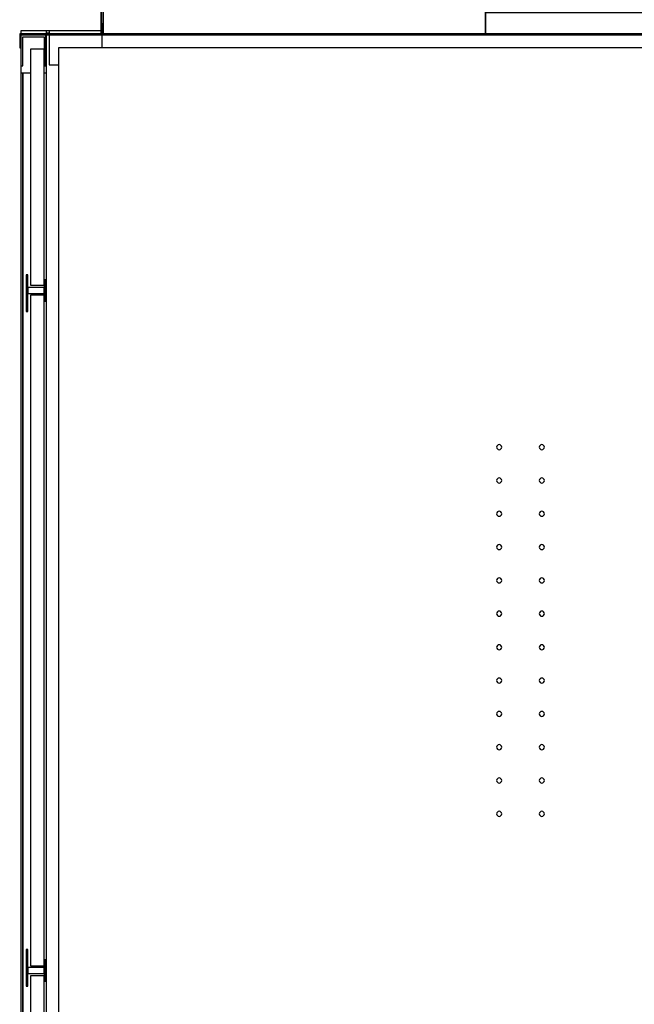
# Model space of a CAD drawing. Extents: x 5 to 3075, y 5 to 302.
# Drawn here: x 2715 to 2739, y 225 to 263 of the extents above; entities that cross this region are included whole.
import ezdxf

# ---------------------------------------------------------------- set-up
doc = ezdxf.new("R2010")
doc.units = 0
doc.header["$LTSCALE"] = 0.5
doc.header["$MEASUREMENT"] = 0
doc.layers.get('0').update_dxf_attribs({"linetype": 'CONTINUOUS'})

# ---------------------------------------------------------------- blocks, each defined once
blk = doc.blocks.new('LD_20200403081802_0000004D')
for p, q in [((-29, 0), (-29, -36.3)), ((0, 0), (-29, 0)), ((0, -36.3), (0, 0)), ((-27, -36.3), (-27, -2)), ((-27, -2), (-2, -2)), ((-2, -2), (-2, -36.3)), ((-29, -36.3), (-27, -36.3)), ((-2, -36.3), (0, -36.3))]:
    blk.add_line(p, q)
blk = doc.blocks.new('LD_20200403081802_0000004F')
for p, q in [((1, 5), (-29, 5)), ((-29, 5), (-29, 1.5)), ((1, 1.5), (1, 5)), ((4, 5), (1, 5)), ((1, 2), (4, 2)), ((4, 2), (1, 2)), ((1, -45), (1, 0)), ((4, 5), (4, 1.5)), ((64.5, 5), (4, 5)), ((4, 0), (4, -35)), ((22.5, -15), (15, -15)), ((15, -15), (15, -1383)), ((1091.5, -15), (22.5, -15)), ((-29, -36.3), (-29, -45)), ((-27, -45), (-29, -45)), ((-29, -45), (-29, -1353)), ((-18, -45), (-27, -45)), ((-27, -45), (-27, -1353)), ((-27, -1353), (-27, -45)), ((1, -45), (-2, -45)), ((1, -1353), (1, -45)), ((4, -35), (15, -35)), ((529.2, -482.7), (529, -483.8)), ((529, -483.8), (529.2, -484.9)), ((529.9, -481.7), (529.2, -482.7)), ((529.2, -484.9), (529.9, -485.9)), ((530.9, -481), (529.9, -481.7)), ((532, -480.8), (530.9, -481)), ((533.1, -481), (532, -480.8)), ((534.1, -481.7), (533.1, -481)), ((534.8, -482.7), (534.1, -481.7)), ((534.1, -485.9), (534.8, -484.9)), ((535, -483.8), (534.8, -482.7)), ((534.8, -484.9), (535, -483.8)), ((579.2, -482.7), (579, -483.8)), ((579, -483.8), (579.2, -484.9)), ((579.9, -481.7), (579.2, -482.7)), ((579.2, -484.9), (579.9, -485.9)), ((580.9, -481), (579.9, -481.7)), ((582, -480.8), (580.9, -481)), ((583.1, -481), (582, -480.8)), ((584.1, -481.7), (583.1, -481)), ((584.8, -482.7), (584.1, -481.7)), ((584.1, -485.9), (584.8, -484.9)), ((585, -483.8), (584.8, -482.7)), ((584.8, -484.9), (585, -483.8)), ((529.9, -485.9), (530.9, -486.6)), ((530.9, -486.6), (532, -486.8)), ((532, -486.8), (533.1, -486.6)), ((533.1, -486.6), (534.1, -485.9)), ((579.9, -485.9), (580.9, -486.6)), ((580.9, -486.6), (582, -486.8)), ((582, -486.8), (583.1, -486.6)), ((583.1, -486.6), (584.1, -485.9)), ((532, -519.9), (530.9, -520.1)), ((533.1, -520.1), (532, -519.9)), ((582, -519.9), (580.9, -520.1)), ((583.1, -520.1), (582, -519.9)), ((529.2, -521.8), (529, -522.9)), ((529, -522.9), (529.2, -524)), ((529.9, -520.8), (529.2, -521.8)), ((529.2, -524), (529.9, -525)), ((530.9, -520.1), (529.9, -520.8)), ((529.9, -525), (530.9, -525.7)), ((530.9, -525.7), (532, -525.9)), ((532, -525.9), (533.1, -525.7)), ((534.1, -520.8), (533.1, -520.1)), ((533.1, -525.7), (534.1, -525)), ((534.8, -521.8), (534.1, -520.8)), ((534.1, -525), (534.8, -524)), ((535, -522.9), (534.8, -521.8)), ((534.8, -524), (535, -522.9)), ((579.2, -521.8), (579, -522.9)), ((579, -522.9), (579.2, -524)), ((579.9, -520.8), (579.2, -521.8)), ((579.2, -524), (579.9, -525)), ((580.9, -520.1), (579.9, -520.8)), ((579.9, -525), (580.9, -525.7)), ((580.9, -525.7), (582, -525.9)), ((582, -525.9), (583.1, -525.7)), ((584.1, -520.8), (583.1, -520.1)), ((583.1, -525.7), (584.1, -525)), ((584.8, -521.8), (584.1, -520.8)), ((584.1, -525), (584.8, -524)), ((585, -522.9), (584.8, -521.8)), ((584.8, -524), (585, -522.9)), ((529.2, -560.9), (529, -562)), ((529, -562), (529.2, -563.1)), ((529.9, -559.9), (529.2, -560.9)), ((529.2, -563.1), (529.9, -564.1)), ((530.9, -559.2), (529.9, -559.9)), ((529.9, -564.1), (530.9, -564.8)), ((532, -559), (530.9, -559.2)), ((530.9, -564.8), (532, -565)), ((533.1, -559.2), (532, -559)), ((532, -565), (533.1, -564.8)), ((534.1, -559.9), (533.1, -559.2)), ((533.1, -564.8), (534.1, -564.1)), ((534.8, -560.9), (534.1, -559.9)), ((534.1, -564.1), (534.8, -563.1)), ((535, -562), (534.8, -560.9)), ((534.8, -563.1), (535, -562)), ((579.2, -560.9), (579, -562)), ((579, -562), (579.2, -563.1)), ((579.9, -559.9), (579.2, -560.9)), ((579.2, -563.1), (579.9, -564.1)), ((580.9, -559.2), (579.9, -559.9)), ((579.9, -564.1), (580.9, -564.8)), ((582, -559), (580.9, -559.2)), ((580.9, -564.8), (582, -565)), ((583.1, -559.2), (582, -559)), ((582, -565), (583.1, -564.8)), ((584.1, -559.9), (583.1, -559.2)), ((583.1, -564.8), (584.1, -564.1)), ((584.8, -560.9), (584.1, -559.9)), ((584.1, -564.1), (584.8, -563.1)), ((585, -562), (584.8, -560.9)), ((584.8, -563.1), (585, -562)), ((529.2, -600), (529, -601.1)), ((529.9, -599), (529.2, -600)), ((530.9, -598.3), (529.9, -599)), ((532, -598.1), (530.9, -598.3)), ((533.1, -598.3), (532, -598.1)), ((534.1, -599), (533.1, -598.3)), ((534.8, -600), (534.1, -599)), ((535, -601.1), (534.8, -600)), ((579.2, -600), (579, -601.1)), ((579.9, -599), (579.2, -600)), ((580.9, -598.3), (579.9, -599)), ((582, -598.1), (580.9, -598.3)), ((583.1, -598.3), (582, -598.1)), ((584.1, -599), (583.1, -598.3)), ((584.8, -600), (584.1, -599)), ((585, -601.1), (584.8, -600)), ((529, -601.1), (529.2, -602.2)), ((529.2, -602.2), (529.9, -603.2)), ((529.9, -603.2), (530.9, -603.9)), ((530.9, -603.9), (532, -604.1)), ((532, -604.1), (533.1, -603.9)), ((533.1, -603.9), (534.1, -603.2)), ((534.1, -603.2), (534.8, -602.2)), ((534.8, -602.2), (535, -601.1)), ((579, -601.1), (579.2, -602.2)), ((579.2, -602.2), (579.9, -603.2)), ((579.9, -603.2), (580.9, -603.9)), ((580.9, -603.9), (582, -604.1)), ((582, -604.1), (583.1, -603.9)), ((583.1, -603.9), (584.1, -603.2)), ((584.1, -603.2), (584.8, -602.2)), ((584.8, -602.2), (585, -601.1)), ((529.2, -639.1), (529, -640.2)), ((529, -640.2), (529.2, -641.3)), ((529.9, -638.1), (529.2, -639.1)), ((529.2, -641.3), (529.9, -642.3)), ((530.9, -637.4), (529.9, -638.1)), ((529.9, -642.3), (530.9, -643)), ((532, -637.2), (530.9, -637.4)), ((530.9, -643), (532, -643.2)), ((533.1, -637.4), (532, -637.2)), ((532, -643.2), (533.1, -643)), ((534.1, -638.1), (533.1, -637.4)), ((533.1, -643), (534.1, -642.3)), ((534.8, -639.1), (534.1, -638.1)), ((534.1, -642.3), (534.8, -641.3)), ((535, -640.2), (534.8, -639.1)), ((534.8, -641.3), (535, -640.2)), ((579.2, -639.1), (579, -640.2)), ((579, -640.2), (579.2, -641.3)), ((579.9, -638.1), (579.2, -639.1)), ((579.2, -641.3), (579.9, -642.3)), ((580.9, -637.4), (579.9, -638.1)), ((579.9, -642.3), (580.9, -643)), ((582, -637.2), (580.9, -637.4)), ((580.9, -643), (582, -643.2)), ((583.1, -637.4), (582, -637.2)), ((582, -643.2), (583.1, -643)), ((584.1, -638.1), (583.1, -637.4)), ((583.1, -643), (584.1, -642.3)), ((584.8, -639.1), (584.1, -638.1)), ((584.1, -642.3), (584.8, -641.3)), ((585, -640.2), (584.8, -639.1)), ((584.8, -641.3), (585, -640.2)), ((529.2, -678.2), (529, -679.3)), ((529, -679.3), (529.2, -680.4)), ((529.9, -677.2), (529.2, -678.2)), ((529.2, -680.4), (529.9, -681.4)), ((530.9, -676.5), (529.9, -677.2)), ((529.9, -681.4), (530.9, -682.1)), ((532, -676.3), (530.9, -676.5)), ((533.1, -676.5), (532, -676.3)), ((534.1, -677.2), (533.1, -676.5)), ((533.1, -682.1), (534.1, -681.4)), ((534.8, -678.2), (534.1, -677.2)), ((534.1, -681.4), (534.8, -680.4)), ((535, -679.3), (534.8, -678.2)), ((534.8, -680.4), (535, -679.3)), ((579.2, -678.2), (579, -679.3)), ((579, -679.3), (579.2, -680.4)), ((579.9, -677.2), (579.2, -678.2)), ((579.2, -680.4), (579.9, -681.4)), ((580.9, -676.5), (579.9, -677.2)), ((579.9, -681.4), (580.9, -682.1)), ((582, -676.3), (580.9, -676.5)), ((583.1, -676.5), (582, -676.3)), ((584.1, -677.2), (583.1, -676.5)), ((583.1, -682.1), (584.1, -681.4)), ((584.8, -678.2), (584.1, -677.2)), ((584.1, -681.4), (584.8, -680.4)), ((585, -679.3), (584.8, -678.2)), ((584.8, -680.4), (585, -679.3)), ((530.9, -682.1), (532, -682.3)), ((532, -682.3), (533.1, -682.1)), ((580.9, -682.1), (582, -682.3)), ((582, -682.3), (583.1, -682.1)), ((530.9, -715.9), (529.9, -716.6)), ((532, -715.7), (530.9, -715.9)), ((533.1, -715.9), (532, -715.7)), ((534.1, -716.6), (533.1, -715.9)), ((580.9, -715.9), (579.9, -716.6)), ((582, -715.7), (580.9, -715.9)), ((583.1, -715.9), (582, -715.7)), ((584.1, -716.6), (583.1, -715.9)), ((529.2, -717.6), (529, -718.7)), ((529, -718.7), (529.2, -719.8)), ((529.9, -716.6), (529.2, -717.6)), ((529.2, -719.8), (529.9, -720.8)), ((529.9, -720.8), (530.9, -721.5)), ((530.9, -721.5), (532, -721.7)), ((532, -721.7), (533.1, -721.5)), ((533.1, -721.5), (534.1, -720.8)), ((534.8, -717.6), (534.1, -716.6)), ((534.1, -720.8), (534.8, -719.8)), ((535, -718.7), (534.8, -717.6)), ((534.8, -719.8), (535, -718.7)), ((579.2, -717.6), (579, -718.7)), ((579, -718.7), (579.2, -719.8)), ((579.9, -716.6), (579.2, -717.6)), ((579.2, -719.8), (579.9, -720.8)), ((579.9, -720.8), (580.9, -721.5)), ((580.9, -721.5), (582, -721.7)), ((582, -721.7), (583.1, -721.5)), ((583.1, -721.5), (584.1, -720.8)), ((584.8, -717.6), (584.1, -716.6)), ((584.1, -720.8), (584.8, -719.8)), ((585, -718.7), (584.8, -717.6)), ((584.8, -719.8), (585, -718.7)), ((529.2, -756.7), (529, -757.8)), ((529, -757.8), (529.2, -758.9)), ((529.9, -755.7), (529.2, -756.7)), ((529.2, -758.9), (529.9, -759.9)), ((530.9, -755), (529.9, -755.7)), ((529.9, -759.9), (530.9, -760.6)), ((532, -754.8), (530.9, -755)), ((530.9, -760.6), (532, -760.8)), ((533.1, -755), (532, -754.8)), ((532, -760.8), (533.1, -760.6)), ((534.1, -755.7), (533.1, -755)), ((533.1, -760.6), (534.1, -759.9)), ((534.8, -756.7), (534.1, -755.7)), ((534.1, -759.9), (534.8, -758.9)), ((535, -757.8), (534.8, -756.7)), ((534.8, -758.9), (535, -757.8)), ((579.2, -756.7), (579, -757.8)), ((579, -757.8), (579.2, -758.9)), ((579.9, -755.7), (579.2, -756.7)), ((579.2, -758.9), (579.9, -759.9)), ((580.9, -755), (579.9, -755.7)), ((579.9, -759.9), (580.9, -760.6)), ((582, -754.8), (580.9, -755)), ((580.9, -760.6), (582, -760.8)), ((583.1, -755), (582, -754.8)), ((582, -760.8), (583.1, -760.6)), ((584.1, -755.7), (583.1, -755)), ((583.1, -760.6), (584.1, -759.9)), ((584.8, -756.7), (584.1, -755.7)), ((584.1, -759.9), (584.8, -758.9)), ((585, -757.8), (584.8, -756.7)), ((584.8, -758.9), (585, -757.8)), ((529.2, -795.8), (529, -796.9)), ((529, -796.9), (529.2, -798)), ((529.9, -794.8), (529.2, -795.8)), ((530.9, -794.1), (529.9, -794.8)), ((532, -793.9), (530.9, -794.1)), ((533.1, -794.1), (532, -793.9)), ((534.1, -794.8), (533.1, -794.1)), ((534.8, -795.8), (534.1, -794.8)), ((535, -796.9), (534.8, -795.8)), ((534.8, -798), (535, -796.9)), ((579.2, -795.8), (579, -796.9)), ((579, -796.9), (579.2, -798)), ((579.9, -794.8), (579.2, -795.8)), ((580.9, -794.1), (579.9, -794.8)), ((582, -793.9), (580.9, -794.1)), ((583.1, -794.1), (582, -793.9)), ((584.1, -794.8), (583.1, -794.1)), ((584.8, -795.8), (584.1, -794.8)), ((585, -796.9), (584.8, -795.8)), ((584.8, -798), (585, -796.9)), ((529.2, -798), (529.9, -799)), ((529.9, -799), (530.9, -799.7)), ((530.9, -799.7), (532, -799.9)), ((532, -799.9), (533.1, -799.7)), ((533.1, -799.7), (534.1, -799)), ((534.1, -799), (534.8, -798)), ((579.2, -798), (579.9, -799)), ((579.9, -799), (580.9, -799.7)), ((580.9, -799.7), (582, -799.9)), ((582, -799.9), (583.1, -799.7)), ((583.1, -799.7), (584.1, -799)), ((584.1, -799), (584.8, -798)), ((529.2, -834.9), (529, -836)), ((529, -836), (529.2, -837.1)), ((529.9, -833.9), (529.2, -834.9)), ((529.2, -837.1), (529.9, -838.1)), ((530.9, -833.2), (529.9, -833.9)), ((529.9, -838.1), (530.9, -838.8)), ((532, -833), (530.9, -833.2)), ((530.9, -838.8), (532, -839)), ((533.1, -833.2), (532, -833)), ((532, -839), (533.1, -838.8)), ((534.1, -833.9), (533.1, -833.2)), ((533.1, -838.8), (534.1, -838.1)), ((534.8, -834.9), (534.1, -833.9)), ((534.1, -838.1), (534.8, -837.1)), ((535, -836), (534.8, -834.9)), ((534.8, -837.1), (535, -836)), ((579.2, -834.9), (579, -836)), ((579, -836), (579.2, -837.1)), ((579.9, -833.9), (579.2, -834.9)), ((579.2, -837.1), (579.9, -838.1)), ((580.9, -833.2), (579.9, -833.9)), ((579.9, -838.1), (580.9, -838.8)), ((582, -833), (580.9, -833.2)), ((580.9, -838.8), (582, -839)), ((583.1, -833.2), (582, -833)), ((582, -839), (583.1, -838.8)), ((584.1, -833.9), (583.1, -833.2)), ((583.1, -838.8), (584.1, -838.1)), ((584.8, -834.9), (584.1, -833.9)), ((584.1, -838.1), (584.8, -837.1)), ((585, -836), (584.8, -834.9)), ((584.8, -837.1), (585, -836)), ((529.2, -874), (529, -875.1)), ((529, -875.1), (529.2, -876.2)), ((529.9, -873), (529.2, -874)), ((529.2, -876.2), (529.9, -877.2)), ((530.9, -872.3), (529.9, -873)), ((529.9, -877.2), (530.9, -877.9)), ((532, -872.1), (530.9, -872.3)), ((530.9, -877.9), (532, -878.1)), ((533.1, -872.3), (532, -872.1)), ((532, -878.1), (533.1, -877.9)), ((534.1, -873), (533.1, -872.3)), ((533.1, -877.9), (534.1, -877.2)), ((534.8, -874), (534.1, -873)), ((534.1, -877.2), (534.8, -876.2)), ((535, -875.1), (534.8, -874)), ((534.8, -876.2), (535, -875.1)), ((579.2, -874), (579, -875.1)), ((579, -875.1), (579.2, -876.2)), ((579.9, -873), (579.2, -874)), ((579.2, -876.2), (579.9, -877.2)), ((580.9, -872.3), (579.9, -873)), ((579.9, -877.2), (580.9, -877.9)), ((582, -872.1), (580.9, -872.3)), ((580.9, -877.9), (582, -878.1)), ((583.1, -872.3), (582, -872.1)), ((582, -878.1), (583.1, -877.9)), ((584.1, -873), (583.1, -872.3)), ((583.1, -877.9), (584.1, -877.2)), ((584.8, -874), (584.1, -873)), ((584.1, -877.2), (584.8, -876.2)), ((585, -875.1), (584.8, -874)), ((584.8, -876.2), (585, -875.1)), ((529.9, -912.1), (529.2, -913.1)), ((530.9, -911.4), (529.9, -912.1)), ((532, -911.2), (530.9, -911.4)), ((533.1, -911.4), (532, -911.2)), ((534.1, -912.1), (533.1, -911.4)), ((534.8, -913.1), (534.1, -912.1)), ((579.9, -912.1), (579.2, -913.1)), ((580.9, -911.4), (579.9, -912.1)), ((582, -911.2), (580.9, -911.4)), ((583.1, -911.4), (582, -911.2)), ((584.1, -912.1), (583.1, -911.4)), ((584.8, -913.1), (584.1, -912.1)), ((529.2, -913.1), (529, -914.2)), ((529, -914.2), (529.2, -915.3)), ((529.2, -915.3), (529.9, -916.3)), ((529.9, -916.3), (530.9, -917)), ((530.9, -917), (532, -917.2)), ((532, -917.2), (533.1, -917)), ((533.1, -917), (534.1, -916.3)), ((534.1, -916.3), (534.8, -915.3)), ((535, -914.2), (534.8, -913.1)), ((534.8, -915.3), (535, -914.2)), ((579.2, -913.1), (579, -914.2)), ((579, -914.2), (579.2, -915.3)), ((579.2, -915.3), (579.9, -916.3)), ((579.9, -916.3), (580.9, -917)), ((580.9, -917), (582, -917.2)), ((582, -917.2), (583.1, -917)), ((583.1, -917), (584.1, -916.3)), ((584.1, -916.3), (584.8, -915.3)), ((585, -914.2), (584.8, -913.1)), ((584.8, -915.3), (585, -914.2))]:
    blk.add_line(p, q)
blk = doc.blocks.new('LD_20200403081802_00000050')
for p, q in [((46, 61), (46, 59.5)), ((66, 61), (46, 61)), ((46, 59.5), (64.5, 59.5)), ((64.5, 59.5), (64.5, 1.5)), ((66, 1.5), (66, 61)), ((67.5, 61), (67.5, 1.5)), ((516, 61), (67.5, 61)), ((516, 1.5), (516, 61)), ((516, 26), (516, 1.5)), ((964.5, 26), (516, 26)), ((964.5, 1.5), (964.5, 26)), ((966, 26), (966, 1.5)), ((986, 26), (966, 26)), ((967.5, 1.5), (967.5, 24.5)), ((967.5, 24.5), (986, 24.5)), ((986, 24.5), (986, 26)), ((66, 13), (66, 1.5)), ((67.5, 13), (66, 13)), ((67.5, 1.5), (67.5, 13)), ((964.5, 13), (964.5, 1.5)), ((966, 13), (964.5, 13)), ((966, 1.5), (966, 13)), ((-30.5, 1.5), (-30.5, -15)), ((66, 1.5), (-30.5, 1.5)), ((-29, -15), (-29, 0)), ((-29, 0), (66, 0)), ((64.5, 1.5), (66, 1.5)), ((66, 1.5), (66, 0)), ((966, 1.5), (66, 1.5)), ((66, 1.5), (67.5, 1.5)), ((66, 0), (66, 1.5)), ((66, 0), (66, -15)), ((966, 0), (66, 0)), ((66, 0), (966, 0)), ((67.5, 1.5), (516, 1.5)), ((516, 1.5), (964.5, 1.5)), ((964.5, 1.5), (966, 1.5)), ((966, 0), (966, 1.5)), ((1144.5, 1.5), (966, 1.5)), ((966, 1.5), (966, 0)), ((966, 1.5), (967.5, 1.5)), ((966, -15), (966, 0)), ((966, 0), (1143, 0)), ((1143, 0), (1143, -15)), ((1144.5, -15), (1144.5, 1.5)), ((-30.5, -15), (-29, -15)), ((1143, -15), (1144.5, -15))]:
    blk.add_line(p, q)
blk = doc.blocks.new('LD_20200403081802_00000052')
for p, q in [((-2, 1381.2), (-18, 1381.2)), ((-18, 1381.2), (-18, 1104.2)), ((-2, 1104.2), (-2, 1381.2)), ((-21, 1116.5), (-23, 1116.5)), ((-23, 1116.5), (-23, 1073.5)), ((-21, 1073.5), (-21, 1116.5)), ((0, 1110.5), (-2, 1110.5)), ((-2, 1110.5), (-2, 1085.5)), ((0, 1085.5), (0, 1110.5)), ((-2, 1101.5), (-21, 1101.5)), ((-21, 1101.5), (-21, 1094.5)), ((-18, 1104.2), (-2, 1104.2)), ((-2, 1094.5), (-2, 1101.5)), ((-21, 1094.5), (-2, 1094.5)), ((-2, 1092.5), (-18, 1092.5)), ((-18, 1092.5), (-18, 305.5)), ((-2, 305.5), (-2, 1092.5)), ((-2, 1085.5), (0, 1085.5)), ((-23, 1073.5), (-21, 1073.5)), ((-21, 324.5), (-23, 324.5)), ((-23, 324.5), (-23, 281.5)), ((-21, 281.5), (-21, 324.5)), ((0, 312.5), (-2, 312.5)), ((-2, 312.5), (-2, 287.5)), ((0, 287.5), (0, 312.5)), ((-2, 303.5), (-21, 303.5)), ((-21, 303.5), (-21, 296.5)), ((-18, 305.5), (-2, 305.5)), ((-2, 296.5), (-2, 303.5)), ((-21, 296.5), (-2, 296.5)), ((-2, 293.8), (-18, 293.8)), ((-18, 293.8), (-18, 16.8)), ((-2, 16.8), (-2, 293.8)), ((-23, 281.5), (-21, 281.5)), ((-2, 287.5), (0, 287.5))]:
    blk.add_line(p, q)

msp = doc.modelspace()

# ---------------------------------------------------------------- block references
at = {"xscale": 0.03333333333333333, "yscale": 0.03333333333333333, "zscale": 0.03333333333333333}
for name, p in [('LD_20200403081802_00000050', (2716.017, 262.567)), ('LD_20200403081802_0000004F', (2716.017, 262.567)), ('LD_20200403081802_0000004D', (2716.017, 262.567)), ('LD_20200403081802_00000052', (2716.017, 215.967))]:
    msp.add_blockref(name, p, dxfattribs=at)

doc.saveas('drawing.dxf')
